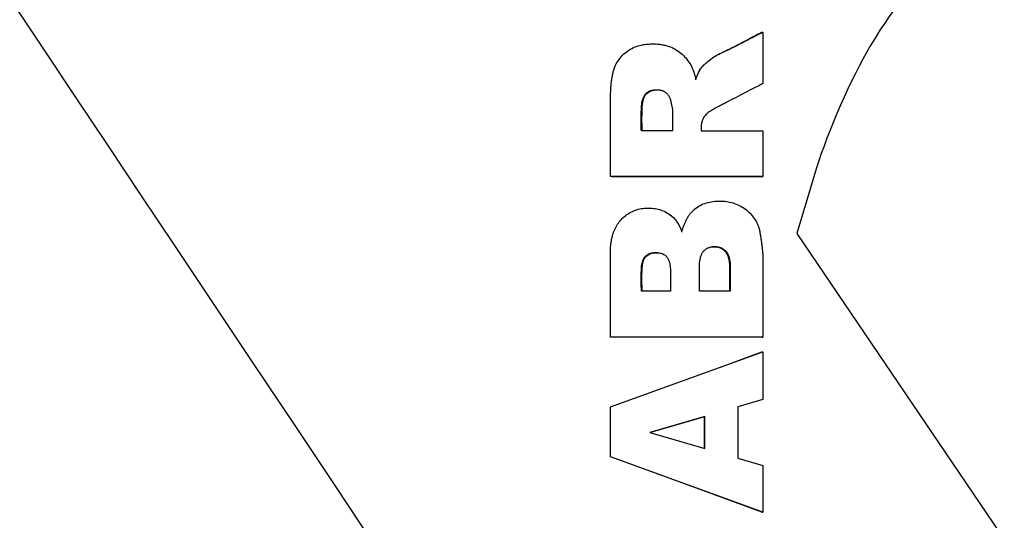
# Model space of a CAD drawing. Units: millimetres. Extents: x 0 to 291, y 0 to 204.
# Drawn here: x 106 to 122, y 80 to 87 of the extents above; entities that cross this region are included whole.
import ezdxf
from ezdxf.enums import TextEntityAlignment as Align

# ---------------------------------------------------------------- set-up
doc = ezdxf.new("R2010")
doc.units = ezdxf.units.MM
doc.layers.add('DIBUJO', color=7, linetype='Continuous')
doc.layers.add('P-41P_COS', color=7, linetype='Continuous')
doc.styles.add('SEACAD_Arial', font='arial.ttf')
doc.dimstyles.new('ISO', dxfattribs={"dimtxt": 3.125, "dimasz": 3.125, "dimexe": 1.5625, "dimexo": 0, "dimgap": 0.78125, "dimtad": 0, "dimdec": 0, "dimlfac": 5, "dimrnd": 10, "dimtxsty": 'SEACAD_Arial', "dimblk1": '_SE_FILLED', "dimblk2": '_SE_FILLED', "dimsah": 1, "dimcen": 1.5625, "dimadec": 1, "dimazin": 0, "dimtfac": 0.5, "dimtdec": 4, "dimtmove": 0, "dimatfit": 3, "dimfxl": 1, "dimtolj": 1, "dimarcsym": 0})

# ---------------------------------------------------------------- blocks, each defined once
blk = doc.blocks.new('SE')
at = {"layer": 'P-41P_COS', "color": 7, "linetype": 'Continuous'}
for p, q in [((117.857, 87.066), (117.875, 87.069)), ((117.875, 87.069), (117.875, 86.273)), ((116.477, 85.542), (115.995, 85.542)), ((116.921, 85.542), (117.875, 85.542)), ((117.875, 85.542), (117.875, 84.834)), ((115.537, 84.831), (115.518, 84.834)), ((117.875, 84.834), (115.518, 84.834)), ((117.857, 84.831), (115.537, 84.831)), ((117.857, 84.831), (117.875, 84.834)), ((116.444, 83.065), (115.995, 83.065)), ((117.369, 83.065), (116.893, 83.065)), ((115.537, 82.35), (115.518, 82.353)), ((117.875, 82.353), (115.518, 82.353)), ((117.857, 82.35), (115.537, 82.35)), ((117.857, 82.35), (117.875, 82.353)), ((115.518, 81.276), (117.875, 82.126)), ((117.219, 81.889), (117.857, 82.123)), ((117.857, 82.123), (117.875, 82.126)), ((117.875, 82.126), (117.875, 81.39)), ((115.518, 80.502), (115.518, 81.276)), ((117.875, 81.39), (117.485, 81.276)), ((117.485, 81.276), (117.485, 80.482)), ((116.974, 81.126), (116.128, 80.88)), ((116.97, 81.123), (116.137, 80.877)), ((116.97, 80.628), (116.97, 81.123)), ((116.974, 80.631), (116.974, 81.126)), ((116.128, 80.88), (116.974, 80.631)), ((117.875, 79.649), (115.518, 80.502)), ((117.485, 80.482), (117.875, 80.368)), ((117.875, 80.368), (117.875, 79.649)), ((117.857, 79.646), (116.175, 80.264)), ((117.857, 79.646), (117.875, 79.649))]:
    blk.add_line(p, q, dxfattribs=at)
blk.add_arc((116.142, 83.839), 0.502, 55.1234, 57.1643, dxfattribs=at)
for points, knots in [([(116.836, 86.332), (116.844, 86.358), (116.857, 86.396), (116.879, 86.445), (116.897, 86.48), (116.912, 86.504), (116.921, 86.516), (116.923, 86.519), (116.927, 86.524), (116.934, 86.533), (116.951, 86.55), (116.976, 86.573), (117.006, 86.599), (117.032, 86.621), (117.054, 86.637), (117.086, 86.662), (117.124, 86.69), (117.161, 86.713), (117.178, 86.722), (117.183, 86.724), (117.186, 86.726), (117.194, 86.729), (117.225, 86.744), (117.28, 86.77), (117.353, 86.805), (117.426, 86.842), (117.498, 86.879), (117.558, 86.91), (117.605, 86.935), (117.653, 86.961), (117.713, 86.992), (117.785, 87.03), (117.833, 87.054), (117.857, 87.066)], [0, 0, 0, 0, 0.062097, 0.093028, 0.123967, 0.155112, 0.157077, 0.159048, 0.163011, 0.170929, 0.186634, 0.217867, 0.24904, 0.280207, 0.295792, 0.311381, 0.37385, 0.40522, 0.413045, 0.416959, 0.419196, 0.420873, 0.436532, 0.499148, 0.561748, 0.624348, 0.686954, 0.749565, 0.780869, 0.812173, 0.87478, 0.937388, 1, 1, 1, 1]), ([(116.838, 86.335), (116.847, 86.362), (116.856, 86.388), (116.876, 86.434), (116.889, 86.461), (116.907, 86.494), (116.916, 86.507), (116.93, 86.527), (116.94, 86.538), (116.956, 86.553), (116.959, 86.557), (116.969, 86.566), (116.975, 86.571), (116.986, 86.581), (116.99, 86.584), (117, 86.593), (117.006, 86.597), (117.023, 86.612), (117.032, 86.619), (117.055, 86.637), (117.065, 86.645), (117.086, 86.661), (117.1, 86.671), (117.122, 86.686), (117.133, 86.694), (117.147, 86.703), (117.155, 86.708), (117.167, 86.715), (117.173, 86.718), (117.189, 86.726), (117.203, 86.732), (117.24, 86.75), (117.264, 86.761), (117.315, 86.785), (117.338, 86.796), (117.377, 86.815), (117.387, 86.82), (117.412, 86.832), (117.425, 86.838), (117.45, 86.851), (117.461, 86.857), (117.485, 86.869), (117.498, 86.875), (117.517, 86.885), (117.521, 86.888), (117.533, 86.893), (117.539, 86.896), (117.557, 86.906), (117.57, 86.913), (117.59, 86.923), (117.594, 86.925), (117.607, 86.931), (117.613, 86.935), (117.634, 86.946), (117.644, 86.951), (117.663, 86.96), (117.67, 86.965), (117.684, 86.971), (117.69, 86.975), (117.708, 86.984), (117.719, 86.99), (117.734, 86.998), (117.743, 87.002), (117.755, 87.008), (117.762, 87.012), (117.78, 87.021), (117.791, 87.027), (117.813, 87.038), (117.828, 87.045), (117.852, 87.058), (117.864, 87.064), (117.875, 87.069)], [0, 0, 0, 0, 0.0625, 0.0625, 0.125, 0.125, 0.15625, 0.15625, 0.1875, 0.1875, 0.203125, 0.203125, 0.21875, 0.21875, 0.234375, 0.234375, 0.25, 0.25, 0.28125, 0.28125, 0.3125, 0.3125, 0.34375, 0.34375, 0.375, 0.375, 0.390625, 0.390625, 0.40625, 0.40625, 0.4375, 0.4375, 0.5, 0.5, 0.5625, 0.5625, 0.59375, 0.59375, 0.625, 0.625, 0.65625, 0.65625, 0.6875, 0.6875, 0.703125, 0.703125, 0.71875, 0.71875, 0.75, 0.75, 0.765625, 0.765625, 0.78125, 0.78125, 0.8125, 0.8125, 0.828125, 0.828125, 0.84375, 0.84375, 0.875, 0.875, 0.890625, 0.890625, 0.90625, 0.90625, 0.9375, 0.9375, 0.96875, 0.96875, 1, 1, 1, 1]), ([(115.518, 84.834), (115.518, 85.114), (115.518, 85.393), (115.518, 85.742), (115.518, 85.812), (115.518, 85.952), (115.517, 86.023), (115.52, 86.108), (115.52, 86.127), (115.522, 86.162), (115.523, 86.179), (115.525, 86.212), (115.526, 86.232), (115.53, 86.267), (115.531, 86.284), (115.534, 86.308), (115.536, 86.319), (115.538, 86.337), (115.539, 86.346), (115.544, 86.372), (115.547, 86.388), (115.553, 86.42), (115.557, 86.439), (115.566, 86.472), (115.571, 86.49), (115.588, 86.538), (115.603, 86.572), (115.639, 86.632), (115.659, 86.66), (115.73, 86.74), (115.786, 86.784), (115.882, 86.833), (115.912, 86.845), (115.98, 86.865), (116.016, 86.873), (116.072, 86.881), (116.088, 86.882), (116.123, 86.885), (116.141, 86.885), (116.197, 86.886), (116.231, 86.885), (116.283, 86.879), (116.302, 86.877), (116.337, 86.87), (116.354, 86.867), (116.405, 86.854), (116.44, 86.842), (116.534, 86.798), (116.595, 86.756), (116.671, 86.682), (116.694, 86.655), (116.736, 86.597), (116.754, 86.569), (116.778, 86.519), (116.784, 86.506), (116.797, 86.473), (116.803, 86.456), (116.812, 86.428), (116.814, 86.421), (116.819, 86.405), (116.822, 86.397), (116.829, 86.371), (116.833, 86.353), (116.838, 86.335)], [0, 0, 0, 0, 0.25, 0.25, 0.3125, 0.3125, 0.375, 0.375, 0.390625, 0.390625, 0.40625, 0.40625, 0.421875, 0.421875, 0.4375, 0.4375, 0.445312, 0.445312, 0.453125, 0.453125, 0.46875, 0.46875, 0.484375, 0.484375, 0.5, 0.5, 0.53125, 0.53125, 0.5625, 0.5625, 0.625, 0.625, 0.65625, 0.65625, 0.6875, 0.6875, 0.703125, 0.703125, 0.71875, 0.71875, 0.75, 0.75, 0.765625, 0.765625, 0.78125, 0.78125, 0.8125, 0.8125, 0.875, 0.875, 0.90625, 0.90625, 0.9375, 0.9375, 0.953125, 0.953125, 0.96875, 0.96875, 0.976563, 0.976563, 0.984375, 0.984375, 1, 1, 1, 1]), ([(115.995, 85.542), (115.995, 85.558), (115.994, 85.591), (115.994, 85.639), (115.994, 85.687), (115.994, 85.736), (115.994, 85.784), (115.994, 85.819), (115.994, 85.841), (115.995, 85.849), (115.995, 85.862), (115.996, 85.888), (115.999, 85.945), (116.009, 86.009), (116.028, 86.063), (116.041, 86.087), (116.05, 86.099), (116.055, 86.105), (116.068, 86.121), (116.094, 86.143), (116.138, 86.165), (116.178, 86.174), (116.207, 86.177), (116.222, 86.178), (116.23, 86.178), (116.25, 86.178), (116.284, 86.175), (116.323, 86.163), (116.352, 86.148), (116.379, 86.129), (116.408, 86.101), (116.429, 86.066), (116.439, 86.04), (116.443, 86.027), (116.444, 86.022), (116.445, 86.018), (116.453, 85.984), (116.464, 85.935), (116.474, 85.881), (116.477, 85.853), (116.477, 85.837), (116.477, 85.798), (116.477, 85.7), (116.477, 85.605), (116.477, 85.542)], [0, 0, 0, 0, 0.031363, 0.062727, 0.094091, 0.125454, 0.156816, 0.188176, 0.194448, 0.199152, 0.203856, 0.219537, 0.250937, 0.313793, 0.345253, 0.360998, 0.368954, 0.372912, 0.376851, 0.408281, 0.440022, 0.471849, 0.487679, 0.495609, 0.500906, 0.503559, 0.535344, 0.567067, 0.582856, 0.598583, 0.630087, 0.661425, 0.677001, 0.684741, 0.686675, 0.688609, 0.692476, 0.754377, 0.785332, 0.800713, 0.808378, 0.816043, 0.877362, 1, 1, 1, 1]), ([(116.006, 85.539), (116.006, 85.547), (116.006, 85.554), (116.006, 85.566), (116.006, 85.57), (116.006, 85.579), (116.006, 85.585), (116.006, 85.593), (116.006, 85.6), (116.006, 85.617), (116.006, 85.624), (116.005, 85.647), (116.005, 85.657), (116.005, 85.669), (116.005, 85.673), (116.005, 85.679), (116.005, 85.68), (116.005, 85.693), (116.005, 85.702), (116.005, 85.718), (116.005, 85.724), (116.005, 85.767), (116.005, 85.797), (116.006, 85.845), (116.006, 85.86), (116.007, 85.886), (116.007, 85.894), (116.008, 85.91), (116.009, 85.917), (116.011, 85.944), (116.014, 85.961), (116.018, 85.985), (116.019, 85.992), (116.022, 86.007), (116.024, 86.013), (116.031, 86.038), (116.035, 86.051), (116.05, 86.082), (116.058, 86.095), (116.09, 86.131), (116.119, 86.15), (116.162, 86.166), (116.179, 86.17), (116.21, 86.174), (116.226, 86.175), (116.276, 86.175), (116.307, 86.169), (116.34, 86.154), (116.344, 86.152), (116.348, 86.15)], [0, 0, 0, 0, 0.015625, 0.015625, 0.0234375, 0.0234375, 0.03125, 0.03125, 0.046875, 0.046875, 0.0625, 0.0625, 0.078125, 0.078125, 0.0859375, 0.0859375, 0.09375, 0.09375, 0.109375, 0.109375, 0.125, 0.125, 0.1875, 0.1875, 0.21875, 0.21875, 0.234375, 0.234375, 0.25, 0.25, 0.28125, 0.28125, 0.296875, 0.296875, 0.3125, 0.3125, 0.34375, 0.34375, 0.375, 0.375, 0.4375, 0.4375, 0.46875, 0.46875, 0.5, 0.5, 0.5625, 0.5625, 0.5707513, 0.5707513, 0.5707513, 0.5707513]), ([(117.875, 86.273), (117.703, 86.184), (117.514, 86.086), (117.295, 85.973), (117.285, 85.967), (117.262, 85.955), (117.25, 85.949), (117.215, 85.931), (117.191, 85.918), (117.142, 85.893), (117.118, 85.88), (117.085, 85.861), (117.072, 85.853), (117.051, 85.84), (117.039, 85.831), (117.024, 85.82), (117.018, 85.816), (117.007, 85.807), (117.003, 85.803), (116.99, 85.791), (116.98, 85.78), (116.957, 85.747), (116.945, 85.723), (116.919, 85.649), (116.921, 85.594), (116.921, 85.542)], [0, 0, 0, 0, 0.5, 0.5, 0.53125, 0.53125, 0.5625, 0.5625, 0.625, 0.625, 0.6875, 0.6875, 0.71875, 0.71875, 0.75, 0.75, 0.765625, 0.765625, 0.78125, 0.78125, 0.8125, 0.8125, 0.875, 0.875, 1, 1, 1, 1]), ([(115.518, 82.353), (115.518, 82.599), (115.518, 82.844), (115.518, 83.213), (115.518, 83.336), (115.518, 83.52), (115.518, 83.582), (115.518, 83.705), (115.52, 83.768), (115.53, 83.834), (115.532, 83.844), (115.535, 83.862), (115.537, 83.87), (115.542, 83.895), (115.546, 83.911), (115.56, 83.959), (115.571, 83.989), (115.609, 84.074), (115.642, 84.125), (115.703, 84.189), (115.728, 84.213), (115.778, 84.252), (115.806, 84.27), (115.891, 84.314), (115.952, 84.334), (116.05, 84.347), (116.081, 84.349), (116.146, 84.348), (116.179, 84.345), (116.273, 84.33), (116.335, 84.308), (116.447, 84.243), (116.494, 84.203), (116.544, 84.136), (116.552, 84.124), (116.569, 84.097), (116.577, 84.082), (116.599, 84.037), (116.61, 84.012), (116.621, 83.978)], [0, 0, 0, 0, 0.25, 0.25, 0.375, 0.375, 0.4375, 0.4375, 0.5, 0.5, 0.507812, 0.507812, 0.515625, 0.515625, 0.53125, 0.53125, 0.5625, 0.5625, 0.625, 0.625, 0.65625, 0.65625, 0.6875, 0.6875, 0.75, 0.75, 0.78125, 0.78125, 0.8125, 0.8125, 0.875, 0.875, 0.9375, 0.9375, 0.953125, 0.953125, 0.96875, 0.96875, 1, 1, 1, 1]), ([(116.621, 83.978), (116.63, 84.013), (116.64, 84.046), (116.657, 84.091), (116.664, 84.109), (116.678, 84.14), (116.685, 84.155), (116.7, 84.184), (116.71, 84.201), (116.728, 84.23), (116.738, 84.243), (116.758, 84.27), (116.77, 84.284), (116.794, 84.309), (116.806, 84.32), (116.845, 84.353), (116.875, 84.373), (116.937, 84.405), (116.968, 84.418), (117.07, 84.449), (117.138, 84.457), (117.278, 84.456), (117.348, 84.447), (117.478, 84.407), (117.542, 84.375), (117.653, 84.295), (117.701, 84.245), (117.761, 84.159), (117.778, 84.131), (117.798, 84.08), (117.803, 84.066), (117.814, 84.032), (117.818, 84.017), (117.824, 83.991), (117.825, 83.984), (117.828, 83.968), (117.83, 83.96), (117.835, 83.934), (117.838, 83.917), (117.841, 83.894), (117.841, 83.89), (117.842, 83.883), (117.842, 83.883), (117.843, 83.879), (117.843, 83.876), (117.844, 83.866), (117.845, 83.864), (117.846, 83.856), (117.846, 83.851), (117.849, 83.831), (117.851, 83.812), (117.854, 83.789), (117.856, 83.778), (117.858, 83.761), (117.859, 83.753), (117.861, 83.738), (117.862, 83.727), (117.864, 83.71), (117.865, 83.702), (117.866, 83.687), (117.868, 83.676), (117.869, 83.659), (117.87, 83.651), (117.871, 83.639), (117.872, 83.633), (117.872, 83.624), (117.873, 83.62), (117.874, 83.607), (117.874, 83.599), (117.875, 83.585), (117.875, 83.575), (117.875, 83.558), (117.875, 83.549), (117.875, 83.523), (117.875, 83.506), (117.875, 83.454), (117.875, 83.42), (117.875, 83.317), (117.875, 83.248), (117.875, 82.903), (117.875, 82.628), (117.875, 82.353)], [0, 0, 0, 0, 0.03125, 0.03125, 0.046875, 0.046875, 0.0625, 0.0625, 0.078125, 0.078125, 0.09375, 0.09375, 0.109375, 0.109375, 0.125, 0.125, 0.15625, 0.15625, 0.1875, 0.1875, 0.25, 0.25, 0.3125, 0.3125, 0.375, 0.375, 0.4375, 0.4375, 0.46875, 0.46875, 0.484375, 0.484375, 0.5, 0.5, 0.507812, 0.507812, 0.515625, 0.515625, 0.53125, 0.53125, 0.535156, 0.535156, 0.537109, 0.537109, 0.539062, 0.539062, 0.542969, 0.542969, 0.546875, 0.546875, 0.5625, 0.5625, 0.570313, 0.570313, 0.578125, 0.578125, 0.585938, 0.585938, 0.59375, 0.59375, 0.601563, 0.601563, 0.609375, 0.609375, 0.613281, 0.613281, 0.617188, 0.617188, 0.625, 0.625, 0.632812, 0.632812, 0.640625, 0.640625, 0.65625, 0.65625, 0.6875, 0.6875, 0.75, 0.75, 1, 1, 1, 1]), ([(116.425, 84.253), (116.429, 84.251), (116.439, 84.244), (116.451, 84.235), (116.464, 84.225), (116.494, 84.199), (116.539, 84.148), (116.589, 84.065), (116.611, 84.005), (116.623, 83.975)], [0.8839312, 0.8839312, 0.8839312, 0.8839312, 0.888015, 0.8959442, 0.8999074, 0.9038719, 0.9358558, 0.9678215, 1, 1, 1, 1]), ([(116.893, 83.065), (116.893, 83.134), (116.893, 83.236), (116.893, 83.346), (116.893, 83.391), (116.893, 83.405), (116.893, 83.413), (116.893, 83.419), (116.893, 83.44), (116.894, 83.493), (116.902, 83.562), (116.922, 83.627), (116.94, 83.66), (116.953, 83.677), (116.959, 83.683), (116.969, 83.694), (116.991, 83.714), (117.029, 83.737), (117.071, 83.749), (117.101, 83.753), (117.118, 83.753), (117.144, 83.753), (117.183, 83.749), (117.233, 83.733), (117.27, 83.71), (117.29, 83.692), (117.299, 83.682), (117.305, 83.676), (117.352, 83.618), (117.365, 83.532), (117.369, 83.452), (117.369, 83.435), (117.369, 83.41), (117.369, 83.354), (117.369, 83.235), (117.369, 83.133), (117.369, 83.065)], [0, 0, 0, 0, 0.125205, 0.187808, 0.200329, 0.207841, 0.212348, 0.215053, 0.219109, 0.250418, 0.313019, 0.344384, 0.375751, 0.379692, 0.383618, 0.391449, 0.407117, 0.438709, 0.470405, 0.486212, 0.494115, 0.50204, 0.533725, 0.565266, 0.596664, 0.612385, 0.615558, 0.620302, 0.628144, 0.751103, 0.76666, 0.774436, 0.782213, 0.813326, 0.87555, 1, 1, 1, 1]), ([(117.002, 83.72), (117.009, 83.724), (117.017, 83.728), (117.055, 83.745), (117.089, 83.751), (117.16, 83.749), (117.192, 83.743), (117.239, 83.721), (117.253, 83.712), (117.273, 83.696), (117.279, 83.69), (117.291, 83.678), (117.298, 83.67), (117.318, 83.643), (117.33, 83.616), (117.344, 83.568), (117.348, 83.55), (117.352, 83.522), (117.354, 83.512), (117.355, 83.497), (117.356, 83.492), (117.356, 83.481), (117.357, 83.475), (117.359, 83.437), (117.358, 83.402), (117.358, 83.334), (117.358, 83.3), (117.358, 83.198), (117.358, 83.13), (117.358, 83.062)], [0.4218852, 0.4218852, 0.4218852, 0.4218852, 0.4375, 0.4375, 0.5, 0.5, 0.5625, 0.5625, 0.59375, 0.59375, 0.609375, 0.609375, 0.625, 0.625, 0.6875, 0.6875, 0.71875, 0.71875, 0.734375, 0.734375, 0.7421875, 0.7421875, 0.75, 0.75, 0.8125, 0.8125, 0.875, 0.875, 1, 1, 1, 1]), ([(115.995, 83.065), (115.995, 83.08), (115.995, 83.111), (115.994, 83.156), (115.994, 83.201), (115.994, 83.247), (115.994, 83.292), (115.994, 83.33), (115.994, 83.356), (115.995, 83.37), (115.995, 83.377), (115.995, 83.396), (115.997, 83.428), (116.002, 83.473), (116.011, 83.518), (116.025, 83.553), (116.04, 83.58), (116.058, 83.604), (116.088, 83.629), (116.129, 83.649), (116.167, 83.658), (116.194, 83.66), (116.209, 83.661), (116.247, 83.661), (116.297, 83.654), (116.346, 83.631), (116.367, 83.615), (116.377, 83.606), (116.382, 83.6), (116.405, 83.575), (116.432, 83.516), (116.442, 83.442), (116.444, 83.393), (116.444, 83.37), (116.444, 83.355), (116.444, 83.314), (116.444, 83.216), (116.444, 83.125), (116.444, 83.065)], [0, 0, 0, 0, 0.031228, 0.062457, 0.093685, 0.124913, 0.156142, 0.187368, 0.202979, 0.210784, 0.214687, 0.218589, 0.249818, 0.281058, 0.312226, 0.343512, 0.359137, 0.374909, 0.406197, 0.437788, 0.469466, 0.485219, 0.493106, 0.501012, 0.56379, 0.595402, 0.61116, 0.619099, 0.623048, 0.62698, 0.689078, 0.751364, 0.782422, 0.79019, 0.797961, 0.813502, 0.875668, 1, 1, 1, 1]), ([(116.006, 83.062), (116.006, 83.069), (116.006, 83.076), (116.006, 83.088), (116.006, 83.091), (116.006, 83.099), (116.006, 83.105), (116.006, 83.114), (116.006, 83.12), (116.006, 83.132), (116.006, 83.136), (116.005, 83.144), (116.005, 83.146), (116.005, 83.166), (116.005, 83.176), (116.005, 83.188), (116.005, 83.191), (116.005, 83.194), (116.005, 83.195), (116.005, 83.197), (116.005, 83.196), (116.005, 83.207), (116.005, 83.215), (116.005, 83.23), (116.005, 83.236), (116.005, 83.276), (116.005, 83.304), (116.005, 83.35), (116.006, 83.364), (116.006, 83.396), (116.007, 83.409), (116.01, 83.441), (116.011, 83.454), (116.016, 83.486), (116.019, 83.499), (116.032, 83.546), (116.044, 83.572), (116.085, 83.617), (116.111, 83.634), (116.153, 83.649), (116.168, 83.653), (116.198, 83.657), (116.211, 83.658), (116.245, 83.657), (116.26, 83.656), (116.29, 83.651), (116.302, 83.648), (116.325, 83.64), (116.333, 83.636), (116.341, 83.632)], [0, 0, 0, 0, 0.015625, 0.015625, 0.0234375, 0.0234375, 0.03125, 0.03125, 0.046875, 0.046875, 0.0546875, 0.0546875, 0.0625, 0.0625, 0.078125, 0.078125, 0.0859375, 0.0859375, 0.0898438, 0.0898438, 0.09375, 0.09375, 0.109375, 0.109375, 0.125, 0.125, 0.1875, 0.1875, 0.21875, 0.21875, 0.25, 0.25, 0.28125, 0.28125, 0.3125, 0.3125, 0.375, 0.375, 0.4375, 0.4375, 0.46875, 0.46875, 0.5, 0.5, 0.53125, 0.53125, 0.5625, 0.5625, 0.580776, 0.580776, 0.580776, 0.580776])]:
    blk.add_open_spline(points, degree=3, knots=knots, dxfattribs=at)
blk = doc.blocks.new('DMBLK12')
at = {"layer": 'DIBUJO', "linetype": 'Continuous'}
for points in [[(86.044, 161.708), (87.086, 161.708), (86.565, 164.833)], [(86.044, 27.223), (86.565, 24.098), (87.086, 27.223)]]:
    blk.add_hatch(color=7, dxfattribs=at).paths.add_polyline_path(points)
at = {"layer": 'DIBUJO', "color": 7, "linetype": 'Continuous'}
for p, q in [((103.745, 164.833), (85.002, 164.833)), ((86.565, 164.833), (86.565, 99.228)), ((86.565, 89.703), (86.565, 24.098)), ((116.697, 24.098), (85.002, 24.098))]:
    blk.add_line(p, q, dxfattribs=at)
at = {"layer": 'DIBUJO', "color": 7, "linetype": 'Continuous', "style": 'SEACAD_Arial'}
blk.add_text('700', height=3.125, rotation=90, dxfattribs=at).set_placement((85.002, 90.797), align=Align.TOP_LEFT)
blk = doc.blocks.new('_SE_FILLED')
at = {"color": 0}
blk.add_line((0, 0), (-1, 0), dxfattribs=at)
blk.add_solid([(0, 0), (-1, -0.1665), (-1, 0.1665), (0, 0)], dxfattribs=at)
blk = doc.blocks.new('SE317')
at = {"color": 7, "linetype": 'Continuous'}
for p, q in [((118.705, 84.968), (118.4, 83.957)), ((118.4, 83.957), (123.303, 76.725)), ((123.303, 76.725), (128.206, 69.493)), ((128.206, 69.493), (128.88, 69.433))]:
    blk.add_line(p, q, dxfattribs=at)
blk = doc.blocks.new('SE316')
blk.add_blockref('SE317', (0, 0))

msp = doc.modelspace()

# ---------------------------------------------------------------- linework, layer by layer
at = {"color": 7, "linetype": 'Continuous'}
for points in [[(109.3176, 82.9677), (97.7236, 100.3428), (96.1548, 102.7398), (96.2434, 102.9437)], [(120.9385, 88.3095), (120.1906, 87.8084), (119.9643, 87.5734), (119.5288, 86.8457)], [(119.5288, 86.8457), (119.2434, 86.369), (118.8727, 85.524), (118.7049, 84.9681)], [(123.2869, 60.3701), (122.8456, 62.8226), (123.9223, 61.0808), (109.3176, 82.9677)]]:
    msp.add_open_spline(points, degree=3, dxfattribs=at)

# ---------------------------------------------------------------- block references
msp.add_blockref('SE316', (0, 0))
at = {"layer": 'DIBUJO'}
msp.add_blockref('SE', (0, 0), dxfattribs=at)

# ---------------------------------------------------------------- dimensions: what is measured, and where the dimension line sits
at = {"layer": 'DIBUJO', "color": 7, "linetype": 'Continuous'}
dim = msp.add_linear_dim(base=(86.5648, 164.8328), p1=(116.6967, 164.8328), p2=(116.6967, 24.0977), angle=270, text='\\A1;<>', dimstyle='ISO', dxfattribs=at)
dim.commit()
dim.dimension.update_dxf_attribs({"geometry": 'DMBLK12', "text_midpoint": (86.5648, 94.4653), "dimtype": 161})

doc.saveas('drawing.dxf')
